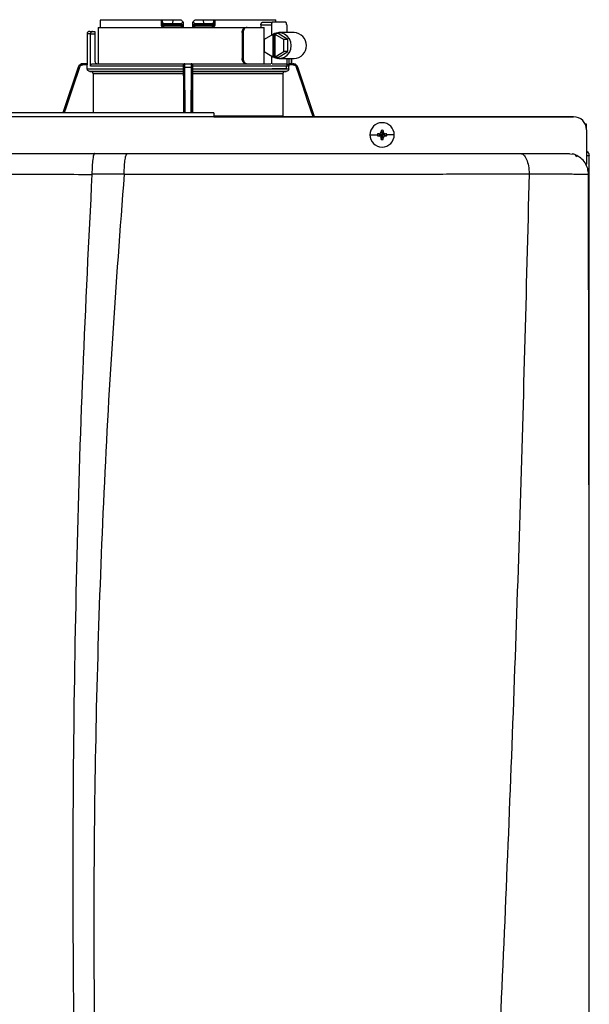
# Model space of a CAD drawing. Units: inches. Extents: x 0.4 to 15.2, y 2.8 to 7.7.
# Drawn here: x 6 to 6.7, y 6.6 to 7.7 of the extents above; entities that cross this region are included whole.
import ezdxf

# ---------------------------------------------------------------- set-up
doc = ezdxf.new("R2010")
doc.units = ezdxf.units.IN
doc.header["$MEASUREMENT"] = 0

# ---------------------------------------------------------------- blocks, each defined once
blk = doc.blocks.new('NPE-A')
at = {"color": 7, "linetype": 'Continuous', "lineweight": 25}
for p, q in [((0.07297, 1.29698), (0.07297, 1.29227)), ((0.07313, 1.29933), (0.12845, 1.29933)), ((0.12845, 1.29933), (0.12845, 1.29462)), ((0.12845, 1.29933), (0.12927, 1.29933)), ((0.12927, 1.29842), (0.12927, 1.29933)), ((0.12927, 1.29933), (0.1391, 1.29933)), ((0.12927, 1.29842), (0.12927, 1.29462)), ((0.1391, 1.29933), (0.13873, 1.2958)), ((0.1391, 1.29933), (0.1462, 1.29933)), ((0.14863, 1.29507), (0.14859, 1.29697)), ((0.15696, 1.29698), (0.15692, 1.29464)), ((0.15696, 1.29697), (0.15693, 1.29507)), ((0.15935, 1.29933), (0.16645, 1.29933)), ((0.16645, 1.29933), (0.16682, 1.2958)), ((0.16645, 1.29933), (0.17628, 1.29933)), ((0.17628, 1.29933), (0.17628, 1.29842)), ((0.17628, 1.29933), (0.1771, 1.29933)), ((0.17628, 1.29462), (0.17628, 1.29842)), ((0.1771, 1.29933), (0.1771, 1.29462)), ((0.1771, 1.29933), (0.23242, 1.29933)), ((0.22031, 1.29697), (0.22931, 1.29697)), ((0.24166, 1.29697), (0.22931, 1.29697)), ((0.06346, 1.28875), (0.066, 1.28875)), ((0.066, 1.28875), (0.06816, 1.28875)), ((0.06816, 1.28875), (0.06816, 1.2864)), ((0.07122, 1.29227), (0.07122, 1.25937)), ((0.07122, 1.29227), (0.20553, 1.29227)), ((0.12927, 1.29462), (0.12845, 1.29462)), ((0.13105, 1.29462), (0.12927, 1.29462)), ((0.13134, 1.29345), (0.13045, 1.29345)), ((0.13105, 1.2958), (0.13105, 1.29462)), ((0.13105, 1.2958), (0.13873, 1.2958)), ((0.14611, 1.29462), (0.13105, 1.29462)), ((0.1462, 1.29345), (0.13134, 1.29345)), ((0.13873, 1.2958), (0.14609, 1.2958)), ((0.14611, 1.29462), (0.14609, 1.2958)), ((0.14741, 1.29347), (0.14735, 1.29345)), ((0.1582, 1.29345), (0.15814, 1.29347)), ((0.17422, 1.29345), (0.15936, 1.29345)), ((0.15947, 1.2958), (0.15944, 1.29462)), ((0.1745, 1.29462), (0.15944, 1.29462)), ((0.15947, 1.2958), (0.16682, 1.2958)), ((0.16682, 1.2958), (0.1745, 1.2958)), ((0.17511, 1.29345), (0.17422, 1.29345)), ((0.1745, 1.29462), (0.1745, 1.2958)), ((0.17628, 1.29462), (0.1745, 1.29462)), ((0.20553, 1.29227), (0.20643, 1.29227)), ((0.20643, 1.29227), (0.22194, 1.29227)), ((0.21897, 1.29462), (0.21897, 1.29227)), ((0.21897, 1.29462), (0.22859, 1.29462)), ((0.22194, 1.25937), (0.22194, 1.29227)), ((0.22859, 1.29462), (0.22859, 1.28525)), ((0.24239, 1.29462), (0.24239, 1.28757)), ((0.06111, 1.2864), (0.06111, 1.25937)), ((0.06417, 1.25702), (0.06417, 1.2864)), ((0.06417, 1.2864), (0.06816, 1.2864)), ((0.06816, 1.2864), (0.06816, 1.26172)), ((0.20186, 1.28757), (0.20186, 1.26407)), ((0.20186, 1.28757), (0.20275, 1.28757)), ((0.20275, 1.28757), (0.20275, 1.26407)), ((0.22982, 1.286), (0.22199, 1.28125)), ((0.22199, 1.28125), (0.22199, 1.27039)), ((0.22982, 1.286), (0.22982, 1.26564)), ((0.22982, 1.286), (0.23054, 1.286)), ((0.23166, 1.28668), (0.23054, 1.286)), ((0.23054, 1.286), (0.23054, 1.26564)), ((0.23166, 1.28668), (0.23278, 1.286)), ((0.23457, 1.28668), (0.23166, 1.28668)), ((0.23988, 1.28125), (0.23205, 1.286)), ((0.23205, 1.286), (0.23278, 1.286)), ((0.23205, 1.26564), (0.23205, 1.286)), ((0.24351, 1.28125), (0.23457, 1.28668)), ((0.24909, 1.28757), (0.23529, 1.28757)), ((0.24351, 1.28125), (0.23988, 1.28125)), ((0.23988, 1.27039), (0.23988, 1.28125)), ((0.24351, 1.27039), (0.24351, 1.28125)), ((0.22199, 1.27039), (0.22982, 1.26564)), ((0.23205, 1.26564), (0.23988, 1.27039)), ((0.23457, 1.26496), (0.24351, 1.27039)), ((0.24351, 1.27039), (0.23988, 1.27039)), ((0.20275, 1.26407), (0.20186, 1.26407)), ((0.22859, 1.26639), (0.22859, 1.25932)), ((0.22982, 1.26564), (0.23054, 1.26564)), ((0.23166, 1.26496), (0.23054, 1.26564)), ((0.23166, 1.26496), (0.23278, 1.26564)), ((0.23457, 1.26496), (0.23166, 1.26496)), ((0.23205, 1.26564), (0.23278, 1.26564)), ((0.23529, 1.26407), (0.24909, 1.26407)), ((0.24239, 1.26407), (0.24239, 1.25702)), ((0.2468, 1.25937), (0.2468, 1.26407)), ((0.05298, 1.25616), (0.03908, 1.21471)), ((0.05748, 1.25937), (0.05744, 1.25937)), ((0.0612, 1.25819), (0.05746, 1.25819)), ((0.06116, 1.25937), (0.05748, 1.25937)), ((0.0612, 1.25475), (0.0612, 1.25819)), ((0.0612, 1.25475), (0.14868, 1.25475)), ((0.14863, 1.2524), (0.06351, 1.2524)), ((0.14868, 1.25702), (0.06417, 1.25702)), ((0.0643, 1.25239), (0.14862, 1.25239)), ((0.06661, 1.25937), (0.14898, 1.25937)), ((0.14874, 1.25819), (0.14867, 1.25819)), ((0.14868, 1.25475), (0.14868, 1.25702)), ((0.14992, 1.25937), (0.15564, 1.25937)), ((0.14994, 1.25616), (0.15561, 1.25616)), ((0.15657, 1.25937), (0.22813, 1.25937)), ((0.15688, 1.25819), (0.15681, 1.25819)), ((0.15688, 1.25475), (0.15688, 1.25702)), ((0.24435, 1.25702), (0.15688, 1.25702)), ((0.15688, 1.25475), (0.24435, 1.25475)), ((0.24204, 1.2524), (0.15692, 1.2524)), ((0.15693, 1.25239), (0.24125, 1.25239)), ((0.2292, 1.25937), (0.24178, 1.25937)), ((0.24166, 1.25467), (0.22931, 1.25467)), ((0.24809, 1.25819), (0.24404, 1.25819)), ((0.24435, 1.25475), (0.24435, 1.25702)), ((0.24626, 1.25937), (0.24807, 1.25937)), ((0.24811, 1.25937), (0.24807, 1.25937)), ((0.25257, 1.25616), (0.25252, 1.25631)), ((0.26766, 1.21118), (0.25257, 1.25616)), ((0.14858, 1.25004), (0.06662, 1.25004)), ((0.06662, 1.25004), (0.06662, 1.21471)), ((0.14858, 1.25004), (0.14858, 1.21471)), ((0.15697, 1.25004), (0.15697, 1.21471)), ((0.23894, 1.25004), (0.15697, 1.25004)), ((0.23894, 1.25004), (0.23894, 1.21216)), ((0.17628, 1.21471), (-0.17629, 1.21471)), ((0.17628, 1.21109), (-0.17629, 1.21109)), ((0.17628, 1.21118), (0.503, 1.21118)), ((0.503, 1.21118), (0.17628, 1.21118)), ((0.3282, 1.19881), (0.32906, 1.19473)), ((0.32992, 1.19881), (0.32906, 1.19473)), ((0.51475, 1.20437), (0.51366, 1.20437)), ((0.51475, 1.19984), (0.51475, 1.20437)), ((0.51475, 1.19943), (0.51475, 1.16813)), ((0.31801, 1.19473), (0.32489, 1.19473)), ((0.32499, 1.19559), (0.32906, 1.19473)), ((0.32499, 1.19387), (0.32906, 1.19473)), ((0.32596, 1.19564), (0.32906, 1.19473)), ((0.32596, 1.19382), (0.32906, 1.19473)), ((0.32815, 1.19783), (0.32906, 1.19473)), ((0.32815, 1.19163), (0.32906, 1.19473)), ((0.3282, 1.19065), (0.32906, 1.19473)), ((0.32997, 1.19783), (0.32906, 1.19473)), ((0.33216, 1.19564), (0.32906, 1.19473)), ((0.33314, 1.19559), (0.32906, 1.19473)), ((0.32997, 1.19163), (0.32906, 1.19473)), ((0.33216, 1.19382), (0.32906, 1.19473)), ((0.32992, 1.19065), (0.32906, 1.19473)), ((0.33314, 1.19387), (0.32906, 1.19473)), ((0.34011, 1.19473), (0.33323, 1.19473)), ((0.06809, 1.17781), (0.09765, 1.17781)), ((0.49831, 1.17781), (0.50178, 1.17734)), ((0.49937, 1.17664), (0.49939, 1.17652)), ((0.51479, 1.17593), (0.51664, 1.17593)), ((0.5171, 1.17593), (0.51664, 1.17593)), ((0.5171, 0.79337), (0.5171, 1.17593)), ((0.51475, 1.16772), (0.51475, 1.16813)), ((0.06548, 1.15921), (0.09483, 1.15935)), ((0.46262, 1.15929), (0.46262, 1.15943)), ((0.51636, 1.15907), (0.51638, 1.15906))]:
    blk.add_line(p, q, dxfattribs=at)
at = {"color": 8, "linetype": 'Continuous', "lineweight": 25}
for p, q in [((0.06417, 1.2864), (0.06111, 1.2864)), ((0.24443, 1.26407), (0.24443, 1.25902)), ((0.24678, 1.26407), (0.24678, 1.25937)), ((0.05302, 1.25616), (0.03911, 1.21471)), ((0.05302, 1.25616), (0.05298, 1.25616)), ((0.15019, 1.21471), (0.14994, 1.25616)), ((0.15561, 1.25616), (0.15536, 1.21471)), ((0.25257, 1.25616), (0.25253, 1.25616)), ((0.26763, 1.21118), (0.25253, 1.25616)), ((0.17628, 1.21216), (0.23894, 1.21216))]:
    blk.add_line(p, q, dxfattribs=at)
at = {"color": 7, "linetype": 'Continuous', "lineweight": 25, "flags": 128}
for points in [[(0.14864, 1.29464), (0.14861, 1.29595), (0.14859, 1.29698)], [(0.22931, 1.29697), (0.22917, 1.29693), (0.22904, 1.2968), (0.22891, 1.29658), (0.2288, 1.29629), (0.22871, 1.29593), (0.22864, 1.29552), (0.2286, 1.29508), (0.22859, 1.29462)], [(0.24239, 1.29462), (0.24237, 1.29508), (0.24233, 1.29552), (0.24227, 1.29593), (0.24217, 1.29629), (0.24206, 1.29658), (0.24194, 1.2968), (0.2418, 1.29693), (0.24166, 1.29697)], [(0.13077, 1.29227), (0.13076, 1.2925), (0.13075, 1.29272), (0.13072, 1.29293), (0.13068, 1.2931), (0.13063, 1.29325), (0.13057, 1.29336), (0.13051, 1.29343), (0.13045, 1.29345)], [(0.17511, 1.29345), (0.17504, 1.29343), (0.17498, 1.29336), (0.17493, 1.29325), (0.17488, 1.29311), (0.17484, 1.29293), (0.17481, 1.29272), (0.17479, 1.2925), (0.17478, 1.29227)], [(0.22859, 1.26642), (0.23129, 1.26485), (0.23429, 1.26412), (0.23737, 1.26427), (0.24029, 1.26531), (0.24283, 1.26715), (0.2448, 1.26964), (0.24605, 1.27261), (0.24647, 1.27582), (0.24605, 1.27903), (0.2448, 1.282), (0.24283, 1.2845), (0.24029, 1.28633), (0.23737, 1.28737), (0.23429, 1.28753), (0.23129, 1.28679), (0.22859, 1.28522)], [(0.06351, 1.2524), (0.06396, 1.25239), (0.0643, 1.25239)], [(0.14862, 1.25239), (0.14863, 1.25239), (0.14863, 1.2524)], [(0.15692, 1.2524), (0.15693, 1.25239), (0.15693, 1.25239)], [(0.24125, 1.25239), (0.24169, 1.25239), (0.24204, 1.2524)], [(0.24166, 1.25467), (0.2418, 1.25471), (0.24194, 1.25485), (0.24206, 1.25506), (0.24217, 1.25535), (0.24227, 1.25571), (0.24233, 1.25612), (0.24237, 1.25656), (0.24239, 1.25702)]]:
    blk.add_lwpolyline(points, dxfattribs=at)
at = {"color": 8, "linetype": 'Continuous', "lineweight": 25, "flags": 128}
for points in [[(0.05412, 1.25579), (0.04784, 1.2371), (0.04179, 1.21907), (0.04033, 1.21471)], [(0.14904, 1.21471), (0.14898, 1.22515), (0.14889, 1.24004), (0.1488, 1.25579)], [(0.15675, 1.25579), (0.15665, 1.2371), (0.15654, 1.21907), (0.15651, 1.21471)], [(0.26641, 1.21118), (0.26172, 1.22515), (0.25672, 1.24004), (0.25144, 1.25579)]]:
    blk.add_lwpolyline(points, dxfattribs=at)
at = {"color": 7, "linetype": 'Continuous', "lineweight": 25}
for centre, radius, start, end in [((0.06346, 1.2864), 0.00235, 90, 180), ((0.13045, 1.29462), 0.00118, 180, 270), ((0.13247, 1.29435), 0.00145, 169.00169, 218.34005), ((0.14746, 1.29462), 0.00118, 270.00007, 1), ((0.15809, 1.29462), 0.00118, 179, 270), ((0.16256, 1.29257), 0.00455, 168.81825, 183.69108), ((0.15544, 1.29433), 0.00401, 347.28637, 4.17506), ((0.17308, 1.29435), 0.00145, 321.66004, 10.99983), ((0.17511, 1.29462), 0.00118, 270, 0), ((0.24863, 1.27582), 0.01176, 272.25132, 87.74868), ((0.07051, 1.26172), 0.00235, 180, 270), ((0.05744, 1.25467), 0.0047, 90, 161.45822), ((0.24811, 1.25467), 0.0047, 68.08044, 90), ((0.503, 1.19943), 0.01175, 0, 90), ((0.32906, 1.19473), 0.01105, 0, 180), ((0.4007, 1.19498), 0.0726, 176.98214, 177.75384), ((0.32906, 1.19473), 0.00417, 78.04714, 101.95286), ((0.25743, 1.19498), 0.0726, 2.24616, 3.01786), ((0.32906, 1.19473), 0.01105, 180, 0), ((0.32906, 1.19473), 0.00417, 168.04714, 180), ((0.32906, 1.19473), 0.00417, 180, 191.95286), ((0.32881, 1.12312), 0.07257, 92.24612, 93.01809), ((0.32887, 1.26771), 0.07395, 266.98911, 267.74668), ((0.40087, 1.19448), 0.07277, 182.24709, 183.01693), ((0.32906, 1.19473), 0.00417, 258.04714, 281.95286), ((0.25725, 1.19448), 0.07277, 356.98307, 357.75291), ((0.32932, 1.12317), 0.07252, 86.98157, 87.75403), ((0.32926, 1.26766), 0.0739, 272.25316, 273.01124), ((0.32906, 1.19473), 0.00417, 0, 11.95286), ((0.32906, 1.19473), 0.00417, 348.04714, 0)]:
    blk.add_arc(centre, radius, start, end, dxfattribs=at)
for points, knots in [([(0.07313, 1.29933), (0.0731, 1.29889), (0.07303, 1.2981), (0.07299, 1.29732), (0.07297, 1.29698)], [0, 0, 0, 0, 0.559996, 1, 1, 1, 1]), ([(0.12927, 1.29842), (0.12929, 1.29807), (0.12934, 1.29741), (0.12968, 1.29656), (0.13017, 1.29605), (0.13066, 1.29583), (0.13092, 1.29581), (0.13105, 1.2958)], [0, 0, 0, 0, 0.30942, 0.577161, 0.803215, 0.904397, 1, 1, 1, 1]), ([(0.14609, 1.2958), (0.14619, 1.29581), (0.1464, 1.29582), (0.14682, 1.29594), (0.14731, 1.29625), (0.1478, 1.29678), (0.14802, 1.29721), (0.14813, 1.29743)], [0, 0, 0, 0, 0.103818, 0.21086, 0.444074, 0.707421, 1, 1, 1, 1]), ([(0.14813, 1.29743), (0.14777, 1.29778), (0.14713, 1.29842), (0.14649, 1.29905), (0.1462, 1.29933)], [0, 0, 0, 0, 0.5599985, 1, 1, 1, 1]), ([(0.14813, 1.29743), (0.14826, 1.2973), (0.14845, 1.29712), (0.14858, 1.29699), (0.14859, 1.29698), (0.14859, 1.29698)], [0, 0, 0, 0, 0.518842, 0.762059, 1, 1, 1, 1]), ([(0.15696, 1.29698), (0.15696, 1.29698), (0.15698, 1.29699), (0.1571, 1.29712), (0.15729, 1.2973), (0.15742, 1.29743)], [0, 0, 0, 0, 0.236582, 0.481076, 1, 1, 1, 1]), ([(0.15935, 1.29933), (0.15899, 1.29897), (0.15835, 1.29834), (0.1577, 1.29771), (0.15742, 1.29743)], [0, 0, 0, 0, 0.559993, 1, 1, 1, 1]), ([(0.15742, 1.29743), (0.15754, 1.29721), (0.15775, 1.29678), (0.15824, 1.29625), (0.15873, 1.29595), (0.15915, 1.29582), (0.15936, 1.29581), (0.15947, 1.2958)], [0, 0, 0, 0, 0.292549, 0.555144, 0.788524, 0.895835, 1, 1, 1, 1]), ([(0.1745, 1.2958), (0.17463, 1.29581), (0.1749, 1.29583), (0.17538, 1.29605), (0.17587, 1.29656), (0.17622, 1.29741), (0.17626, 1.29807), (0.17628, 1.29842)], [0, 0, 0, 0, 0.095597, 0.196783, 0.422846, 0.690586, 1, 1, 1, 1]), ([(0.21897, 1.29462), (0.21898, 1.29478), (0.21899, 1.29508), (0.2191, 1.29567), (0.21935, 1.29632), (0.2198, 1.29687), (0.22014, 1.29694), (0.22031, 1.29697)], [0, 0, 0, 0, 0.121756, 0.243311, 0.491611, 0.744273, 1, 1, 1, 1]), ([(0.23258, 1.29698), (0.23256, 1.29741), (0.23251, 1.2982), (0.23245, 1.29898), (0.23242, 1.29933)], [0, 0, 0, 0, 0.560004, 1, 1, 1, 1]), ([(0.066, 1.28875), (0.06579, 1.28872), (0.06536, 1.28867), (0.06486, 1.28829), (0.06454, 1.28783), (0.06434, 1.28741), (0.0642, 1.28693), (0.06418, 1.28657), (0.06417, 1.2864)], [0, 0, 0, 0, 0.245593, 0.495425, 0.626112, 0.744759, 0.875149, 1, 1, 1, 1]), ([(0.12845, 1.29462), (0.12846, 1.29446), (0.12849, 1.29411), (0.12867, 1.29358), (0.12899, 1.29308), (0.12946, 1.29266), (0.13005, 1.29234), (0.13052, 1.2923), (0.13077, 1.29227)], [0, 0, 0, 0, 0.130354, 0.278525, 0.452158, 0.610152, 0.790914, 1, 1, 1, 1]), ([(0.14864, 1.29464), (0.14861, 1.29464), (0.14856, 1.29464), (0.14817, 1.29464), (0.1477, 1.29464), (0.14724, 1.29463), (0.1467, 1.29463), (0.14631, 1.29463), (0.14611, 1.29462)], [0, 0, 0, 0, 0.1998756, 0.4326647, 0.5620533, 0.699749, 0.8456995, 1, 1, 1, 1]), ([(0.1462, 1.29345), (0.14619, 1.29347), (0.14616, 1.2935), (0.14613, 1.29377), (0.14611, 1.29416), (0.14611, 1.29447), (0.14611, 1.29462)], [0, 0, 0, 0, 0.2499931, 0.4999889, 0.7499845, 1, 1, 1, 1]), ([(0.14615, 1.29353), (0.14626, 1.29353), (0.14648, 1.29353), (0.14681, 1.29353), (0.14712, 1.29353), (0.1473, 1.29353), (0.14738, 1.29353)], [0, 0, 0, 0, 0.249915, 0.499796, 0.749846, 1, 1, 1, 1]), ([(0.14734, 1.29345), (0.14734, 1.29345), (0.1473, 1.29345), (0.14703, 1.29345), (0.14663, 1.29345), (0.14634, 1.29345), (0.1462, 1.29345)], [0, 0, 0, 0, 0.020828, 0.400904, 0.700668, 1, 1, 1, 1]), ([(0.14695, 1.2938), (0.14705, 1.29375), (0.14724, 1.29364), (0.14739, 1.29353), (0.1474, 1.2935), (0.1474, 1.29348)], [0, 0, 0, 0, 0.395749, 0.75907, 1, 1, 1, 1]), ([(0.14746, 1.29345), (0.14747, 1.29343), (0.14749, 1.2934), (0.14752, 1.29312), (0.14753, 1.29274), (0.14754, 1.29243), (0.14754, 1.29227)], [0, 0, 0, 0, 0.250008, 0.500005, 0.750013, 1, 1, 1, 1]), ([(0.14867, 1.29257), (0.14849, 1.29249), (0.14813, 1.29231), (0.14774, 1.29229), (0.14754, 1.29227)], [0, 0, 0, 0, 0.49997, 1, 1, 1, 1]), ([(0.1479, 1.29353), (0.14796, 1.29357), (0.1481, 1.29364), (0.14816, 1.2938), (0.14808, 1.29399), (0.14792, 1.29414), (0.14783, 1.29421)], [0, 0, 0, 0, 0.224208, 0.468328, 0.728574, 1, 1, 1, 1]), ([(0.14813, 1.2938), (0.14818, 1.29386), (0.14828, 1.29399), (0.14838, 1.29421), (0.14843, 1.29443), (0.14844, 1.29458), (0.14844, 1.29466)], [0, 0, 0, 0, 0.2633126, 0.5209097, 0.7677389, 1, 1, 1, 1]), ([(0.14867, 1.29257), (0.14867, 1.29275), (0.14866, 1.29313), (0.14865, 1.29387), (0.14864, 1.29433), (0.14864, 1.29464)], [0, 0, 0, 0, 0.215187, 0.455099, 1, 1, 1, 1]), ([(0.15692, 1.29464), (0.15691, 1.29433), (0.1569, 1.29387), (0.15689, 1.29313), (0.15689, 1.29275), (0.15688, 1.29257)], [0, 0, 0, 0, 0.544938, 0.785007, 1, 1, 1, 1]), ([(0.15802, 1.29227), (0.15782, 1.29229), (0.15742, 1.29231), (0.15706, 1.29249), (0.15688, 1.29257)], [0, 0, 0, 0, 0.500097, 1, 1, 1, 1]), ([(0.15944, 1.29462), (0.15924, 1.29463), (0.15886, 1.29463), (0.15831, 1.29463), (0.15785, 1.29464), (0.15738, 1.29464), (0.157, 1.29464), (0.15694, 1.29464), (0.15692, 1.29464)], [0, 0, 0, 0, 0.1543, 0.300251, 0.43795, 0.567338, 0.800125, 1, 1, 1, 1]), ([(0.15711, 1.29466), (0.15712, 1.29458), (0.15712, 1.29443), (0.15718, 1.29421), (0.15728, 1.29399), (0.15737, 1.29386), (0.15742, 1.2938)], [0, 0, 0, 0, 0.232258, 0.479083, 0.736676, 1, 1, 1, 1]), ([(0.15772, 1.29421), (0.15764, 1.29414), (0.15747, 1.29399), (0.1574, 1.2938), (0.15745, 1.29364), (0.15759, 1.29357), (0.15766, 1.29353)], [0, 0, 0, 0, 0.271412, 0.531666, 0.775778, 1, 1, 1, 1]), ([(0.15815, 1.29348), (0.15815, 1.2935), (0.15817, 1.29353), (0.15832, 1.29364), (0.15851, 1.29375), (0.15861, 1.2938)], [0, 0, 0, 0, 0.240877, 0.60423, 1, 1, 1, 1]), ([(0.15817, 1.29353), (0.15826, 1.29353), (0.15843, 1.29353), (0.15874, 1.29353), (0.15907, 1.29353), (0.15929, 1.29353), (0.1594, 1.29353)], [0, 0, 0, 0, 0.250154, 0.500205, 0.750078, 1, 1, 1, 1]), ([(0.15936, 1.29345), (0.15918, 1.29345), (0.15881, 1.29345), (0.15839, 1.29345), (0.15826, 1.29345), (0.1582, 1.29345)], [0, 0, 0, 0, 0.373184, 0.746995, 1, 1, 1, 1]), ([(0.1771, 1.29462), (0.17706, 1.29432), (0.177, 1.29371), (0.17647, 1.29293), (0.1757, 1.29238), (0.17509, 1.29231), (0.17478, 1.29227)], [0, 0, 0, 0, 0.242024, 0.489126, 0.743189, 1, 1, 1, 1]), ([(0.1771, 1.29462), (0.17698, 1.29462), (0.17676, 1.29462), (0.17649, 1.29462), (0.17632, 1.29462), (0.17629, 1.29462), (0.17628, 1.29462)], [0, 0, 0, 0, 0.250001, 0.500001, 0.750001, 1, 1, 1, 1]), ([(0.20186, 1.28757), (0.20192, 1.28819), (0.20203, 1.28942), (0.20289, 1.29098), (0.20412, 1.29206), (0.20506, 1.2922), (0.20553, 1.29227)], [0, 0, 0, 0, 0.2498027, 0.4999419, 0.7500323, 1, 1, 1, 1]), ([(0.20643, 1.29227), (0.20595, 1.2922), (0.20501, 1.29206), (0.20378, 1.29098), (0.20292, 1.28942), (0.20281, 1.28819), (0.20275, 1.28757)], [0, 0, 0, 0, 0.249813, 0.500053, 0.750342, 1, 1, 1, 1]), ([(0.20553, 1.25937), (0.20506, 1.25944), (0.20412, 1.25958), (0.20289, 1.26067), (0.20203, 1.26222), (0.20192, 1.26345), (0.20186, 1.26407)], [0, 0, 0, 0, 0.2499704, 0.5000564, 0.7501964, 1, 1, 1, 1]), ([(0.20275, 1.26407), (0.20281, 1.26345), (0.20292, 1.26222), (0.20378, 1.26067), (0.20501, 1.25958), (0.20595, 1.25944), (0.20643, 1.25937)], [0, 0, 0, 0, 0.249658, 0.499947, 0.750187, 1, 1, 1, 1]), ([(0.05748, 1.25937), (0.05693, 1.25931), (0.05595, 1.25921), (0.05464, 1.25849), (0.0536, 1.2575), (0.05321, 1.2566), (0.05302, 1.25616)], [0, 0, 0, 0, 0.280516, 0.500131, 0.757965, 1, 1, 1, 1]), ([(0.05412, 1.25579), (0.05398, 1.25583), (0.0537, 1.25593), (0.05333, 1.25605), (0.05308, 1.25614), (0.05304, 1.25615), (0.05302, 1.25616)], [0, 0, 0, 0, 0.240358, 0.499586, 0.759039, 1, 1, 1, 1]), ([(0.05746, 1.25819), (0.05705, 1.25815), (0.05623, 1.25807), (0.05523, 1.25746), (0.0545, 1.25668), (0.05424, 1.25609), (0.05412, 1.25579)], [0, 0, 0, 0, 0.2784324, 0.5594927, 0.7796837, 1, 1, 1, 1]), ([(0.05746, 1.25819), (0.05746, 1.25835), (0.05746, 1.25865), (0.05747, 1.25904), (0.05747, 1.25931), (0.05748, 1.25935), (0.05748, 1.25937)], [0, 0, 0, 0, 0.249986, 0.499994, 0.749995, 1, 1, 1, 1]), ([(0.06116, 1.25937), (0.06116, 1.25935), (0.06117, 1.25931), (0.06119, 1.25904), (0.0612, 1.25865), (0.0612, 1.25835), (0.0612, 1.25819)], [0, 0, 0, 0, 0.2496041, 0.5010338, 0.7516416, 1, 1, 1, 1]), ([(0.06351, 1.2524), (0.06321, 1.25244), (0.0626, 1.25252), (0.06184, 1.25306), (0.06131, 1.25384), (0.06124, 1.25444), (0.0612, 1.25475)], [0, 0, 0, 0, 0.250463, 0.500632, 0.750341, 1, 1, 1, 1]), ([(0.06417, 1.25702), (0.06418, 1.25717), (0.0642, 1.25747), (0.06439, 1.25806), (0.06484, 1.25872), (0.06565, 1.25926), (0.06629, 1.25933), (0.06661, 1.25937)], [0, 0, 0, 0, 0.122057, 0.244274, 0.491579, 0.743427, 1, 1, 1, 1]), ([(0.06662, 1.25004), (0.06658, 1.25034), (0.06651, 1.25095), (0.06598, 1.25172), (0.06522, 1.25226), (0.06461, 1.25234), (0.0643, 1.25239)], [0, 0, 0, 0, 0.249628, 0.499351, 0.749522, 1, 1, 1, 1]), ([(0.14862, 1.25239), (0.14862, 1.25234), (0.14861, 1.25226), (0.14859, 1.25172), (0.14858, 1.25095), (0.14858, 1.25034), (0.14858, 1.25004)], [0, 0, 0, 0, 0.250478, 0.50065, 0.750372, 1, 1, 1, 1]), ([(0.14868, 1.25475), (0.14867, 1.25444), (0.14867, 1.25384), (0.14866, 1.25306), (0.14865, 1.25252), (0.14864, 1.25244), (0.14863, 1.2524)], [0, 0, 0, 0, 0.249659, 0.499367, 0.749536, 1, 1, 1, 1]), ([(0.14981, 1.25937), (0.14966, 1.25935), (0.14937, 1.25932), (0.14899, 1.25905), (0.14872, 1.25868), (0.14869, 1.25835), (0.14867, 1.25819)], [0, 0, 0, 0, 0.292437, 0.556006, 0.796246, 1, 1, 1, 1]), ([(0.14867, 1.25819), (0.14867, 1.25801), (0.14867, 1.25764), (0.14867, 1.25722), (0.14868, 1.25702)], [0, 0, 0, 0, 0.499206, 1, 1, 1, 1]), ([(0.14874, 1.25819), (0.14876, 1.25835), (0.14879, 1.25865), (0.14907, 1.25904), (0.14945, 1.25931), (0.14976, 1.25935), (0.14992, 1.25937)], [0, 0, 0, 0, 0.249989, 0.499992, 0.749995, 1, 1, 1, 1]), ([(0.1488, 1.25579), (0.1488, 1.25616), (0.14879, 1.25692), (0.14877, 1.25767), (0.14876, 1.25812), (0.14875, 1.25817), (0.14874, 1.25819)], [0, 0, 0, 0, 0.279394, 0.560378, 0.780573, 1, 1, 1, 1]), ([(0.1488, 1.25579), (0.14882, 1.25583), (0.14885, 1.25593), (0.14912, 1.25605), (0.1495, 1.25614), (0.1498, 1.25615), (0.14994, 1.25616)], [0, 0, 0, 0, 0.239041, 0.497733, 0.757701, 1, 1, 1, 1]), ([(0.14994, 1.25616), (0.14994, 1.2566), (0.14994, 1.2575), (0.14993, 1.25849), (0.14992, 1.25921), (0.14992, 1.25931), (0.14992, 1.25937)], [0, 0, 0, 0, 0.24205, 0.499885, 0.719503, 1, 1, 1, 1]), ([(0.15564, 1.25937), (0.15564, 1.25931), (0.15563, 1.25921), (0.15562, 1.25849), (0.15562, 1.2575), (0.15561, 1.2566), (0.15561, 1.25616)], [0, 0, 0, 0, 0.280514, 0.50013, 0.757965, 1, 1, 1, 1]), ([(0.15675, 1.25579), (0.15674, 1.25583), (0.1567, 1.25593), (0.15644, 1.25605), (0.15605, 1.25614), (0.15576, 1.25615), (0.15561, 1.25616)], [0, 0, 0, 0, 0.240355, 0.499576, 0.75903, 1, 1, 1, 1]), ([(0.15681, 1.25819), (0.1568, 1.25835), (0.15676, 1.25865), (0.15649, 1.25904), (0.1561, 1.25931), (0.15579, 1.25935), (0.15564, 1.25937)], [0, 0, 0, 0, 0.249988, 0.499992, 0.750003, 1, 1, 1, 1]), ([(0.15688, 1.25819), (0.15687, 1.25835), (0.15683, 1.25868), (0.15656, 1.25905), (0.15619, 1.25932), (0.1559, 1.25935), (0.15574, 1.25937)], [0, 0, 0, 0, 0.203728, 0.443963, 0.707505, 1, 1, 1, 1]), ([(0.15681, 1.25819), (0.15681, 1.25815), (0.15679, 1.25807), (0.15677, 1.25746), (0.15676, 1.25668), (0.15676, 1.25609), (0.15675, 1.25579)], [0, 0, 0, 0, 0.278434, 0.559494, 0.779685, 1, 1, 1, 1]), ([(0.15688, 1.25702), (0.15688, 1.25722), (0.15688, 1.25764), (0.15688, 1.25801), (0.15688, 1.25819)], [0, 0, 0, 0, 0.500794, 1, 1, 1, 1]), ([(0.15692, 1.2524), (0.15691, 1.25244), (0.1569, 1.25252), (0.15689, 1.25306), (0.15688, 1.25384), (0.15688, 1.25444), (0.15688, 1.25475)], [0, 0, 0, 0, 0.250464, 0.500633, 0.750341, 1, 1, 1, 1]), ([(0.15697, 1.25004), (0.15697, 1.25034), (0.15697, 1.25095), (0.15696, 1.25172), (0.15695, 1.25226), (0.15694, 1.25234), (0.15693, 1.25239)], [0, 0, 0, 0, 0.249628, 0.49935, 0.749522, 1, 1, 1, 1]), ([(0.24125, 1.25239), (0.24095, 1.25234), (0.24034, 1.25226), (0.23957, 1.25172), (0.23904, 1.25095), (0.23897, 1.25034), (0.23894, 1.25004)], [0, 0, 0, 0, 0.2504784, 0.5006505, 0.750372, 1, 1, 1, 1]), ([(0.24202, 1.25937), (0.24223, 1.25935), (0.24265, 1.25932), (0.24303, 1.25913), (0.24321, 1.25904)], [0, 0, 0, 0, 0.501812, 1, 1, 1, 1]), ([(0.24435, 1.25475), (0.24432, 1.25444), (0.24425, 1.25384), (0.24372, 1.25306), (0.24295, 1.25252), (0.24234, 1.25244), (0.24204, 1.2524)], [0, 0, 0, 0, 0.24966, 0.49937, 0.74954, 1, 1, 1, 1]), ([(0.24321, 1.25904), (0.24338, 1.25892), (0.24369, 1.25871), (0.24393, 1.25836), (0.24404, 1.25819)], [0, 0, 0, 0, 0.530016, 1, 1, 1, 1]), ([(0.24321, 1.25904), (0.24344, 1.25904), (0.24385, 1.25903), (0.24425, 1.25902), (0.24443, 1.25902)], [0, 0, 0, 0, 0.559992, 1, 1, 1, 1]), ([(0.24404, 1.25819), (0.24413, 1.25801), (0.24431, 1.25764), (0.24434, 1.25722), (0.24435, 1.25702)], [0, 0, 0, 0, 0.499206, 1, 1, 1, 1]), ([(0.24626, 1.25937), (0.24614, 1.25936), (0.24591, 1.25933), (0.24547, 1.25919), (0.24498, 1.25905), (0.24461, 1.25903), (0.24443, 1.25902)], [0, 0, 0, 0, 0.23711, 0.485525, 0.746597, 1, 1, 1, 1]), ([(0.25253, 1.25616), (0.25234, 1.2566), (0.25195, 1.2575), (0.25091, 1.25849), (0.2496, 1.25921), (0.24862, 1.25931), (0.24807, 1.25937)], [0, 0, 0, 0, 0.242049, 0.499885, 0.719503, 1, 1, 1, 1]), ([(0.24809, 1.25819), (0.24809, 1.25835), (0.24809, 1.25865), (0.24809, 1.25904), (0.24808, 1.25931), (0.24807, 1.25935), (0.24807, 1.25937)], [0, 0, 0, 0, 0.249986, 0.499994, 0.749995, 1, 1, 1, 1]), ([(0.25144, 1.25579), (0.25127, 1.25616), (0.25093, 1.25692), (0.25003, 1.25767), (0.24906, 1.25812), (0.24841, 1.25817), (0.24809, 1.25819)], [0, 0, 0, 0, 0.279392, 0.560378, 0.780569, 1, 1, 1, 1]), ([(0.25144, 1.25579), (0.25157, 1.25583), (0.25185, 1.25593), (0.25222, 1.25605), (0.25247, 1.25614), (0.25251, 1.25615), (0.25253, 1.25616)], [0, 0, 0, 0, 0.239043, 0.497736, 0.757698, 1, 1, 1, 1]), ([(0.17628, 1.21471), (0.17628, 1.21466), (0.17628, 1.21455), (0.17628, 1.21372), (0.17628, 1.21253), (0.17628, 1.21157), (0.17628, 1.21109)], [0, 0, 0, 0, 0.250003, 0.500002, 0.749998, 1, 1, 1, 1]), ([(0.23894, 1.21216), (0.23893, 1.21186), (0.23891, 1.21151), (0.23872, 1.21122), (0.2387, 1.21118)], [0, 0, 0, 0, 0.8529729, 1, 1, 1, 1]), ([(0.32596, 1.19564), (0.32611, 1.19565), (0.32641, 1.19569), (0.32693, 1.19591), (0.32748, 1.19631), (0.32789, 1.19686), (0.3281, 1.19738), (0.32814, 1.19768), (0.32815, 1.19783)], [0, 0, 0, 0, 0.138579, 0.267619, 0.500049, 0.732461, 0.861452, 1, 1, 1, 1]), ([(0.32815, 1.19163), (0.32814, 1.19178), (0.3281, 1.19208), (0.32789, 1.1926), (0.32748, 1.19315), (0.32693, 1.19355), (0.32641, 1.19377), (0.32611, 1.1938), (0.32596, 1.19382)], [0, 0, 0, 0, 0.13857, 0.26761, 0.500034, 0.732449, 0.86144, 1, 1, 1, 1]), ([(0.32997, 1.19783), (0.32999, 1.19768), (0.33002, 1.19738), (0.33024, 1.19686), (0.33064, 1.19631), (0.33119, 1.19591), (0.33171, 1.19569), (0.33201, 1.19565), (0.33216, 1.19564)], [0, 0, 0, 0, 0.13857, 0.26761, 0.500034, 0.732449, 0.86144, 1, 1, 1, 1]), ([(0.33216, 1.19382), (0.33201, 1.1938), (0.33171, 1.19377), (0.33119, 1.19355), (0.33064, 1.19315), (0.33024, 1.1926), (0.33002, 1.19208), (0.32999, 1.19178), (0.32997, 1.19163)], [0, 0, 0, 0, 0.138579, 0.267619, 0.500049, 0.732461, 0.861452, 1, 1, 1, 1]), ([(-0.0681, 1.17781), (-0.05639, 1.17781), (-0.03235, 1.17781), (0.00202, 1.17781), (0.03571, 1.17781), (0.05707, 1.17781), (0.06809, 1.17781)], [0, 0, 0, 0, 0.257955, 0.529496, 0.757188, 1, 1, 1, 1]), ([(0.06809, 1.17781), (0.06792, 1.17774), (0.06763, 1.17763), (0.06731, 1.17698), (0.06716, 1.17657), (0.06712, 1.17645), (0.06711, 1.17642), (0.0671, 1.17641), (0.0671, 1.17641), (0.0671, 1.17641), (0.0671, 1.17641), (0.0671, 1.17641), (0.06699, 1.17709), (0.06613, 1.17203), (0.06563, 1.16676), (0.06553, 1.16173), (0.06548, 1.15921)], [0, 0, 0, 0, 0.125274, 0.218745, 0.24269, 0.248729, 0.250251, 0.250638, 0.250738, 0.250764, 0.250772, 0.250774, 0.250777, 0.500502, 0.750156, 1, 1, 1, 1]), ([(0.09483, 1.15935), (0.09488, 1.1618), (0.09498, 1.16668), (0.09564, 1.17277), (0.09656, 1.17699), (0.09729, 1.17753), (0.09765, 1.17781)], [0, 0, 0, 0, 0.250136, 0.500108, 0.750144, 1, 1, 1, 1]), ([(0.09765, 1.17781), (0.10922, 1.17781), (0.1315, 1.17781), (0.16372, 1.17781), (0.19356, 1.17781), (0.22118, 1.17781), (0.24654, 1.17781), (0.26983, 1.17781), (0.29124, 1.17781), (0.31108, 1.17781), (0.33198, 1.17781), (0.3544, 1.17781), (0.37888, 1.17781), (0.40353, 1.17781), (0.42895, 1.17781), (0.44596, 1.17781), (0.45477, 1.17781)], [0, 0, 0, 0, 0.096309, 0.185453, 0.268207, 0.344835, 0.415519, 0.479646, 0.539176, 0.59444, 0.645639, 0.714309, 0.782905, 0.852167, 0.923478, 1, 1, 1, 1]), ([(0.45477, 1.17781), (0.45511, 1.17778), (0.45556, 1.17774), (0.45656, 1.17738), (0.45819, 1.17628), (0.46039, 1.17282), (0.46221, 1.16671), (0.46248, 1.16186), (0.46262, 1.15943)], [0, 0, 0, 0, 0.083017, 0.109565, 0.250735, 0.500426, 0.750147, 1, 1, 1, 1]), ([(0.45477, 1.17781), (0.45755, 1.17781), (0.4632, 1.17781), (0.47089, 1.17781), (0.47806, 1.17781), (0.48456, 1.17781), (0.49008, 1.17781), (0.49417, 1.17781), (0.49666, 1.17781), (0.49735, 1.17781), (0.49762, 1.17781)], [0, 0, 0, 0, 0.106479, 0.216808, 0.3344, 0.463359, 0.606909, 0.757214, 0.90311, 1, 1, 1, 1]), ([(0.49938, 1.17749), (0.49854, 1.17749), (0.49688, 1.17749), (0.49307, 1.17749), (0.48839, 1.1775), (0.48281, 1.1775), (0.47648, 1.1775), (0.46949, 1.1775), (0.46272, 1.1775), (0.45808, 1.1775), (0.45615, 1.1775)], [0, 0, 0, 0, 0.14866, 0.291487, 0.428452, 0.559558, 0.684884, 0.804585, 0.918852, 1, 1, 1, 1]), ([(0.50596, 1.17484), (0.50563, 1.17546), (0.50499, 1.17669), (0.50276, 1.17724), (0.50166, 1.1775)], [0, 0, 0, 0, 0.5055659, 1, 1, 1, 1]), ([(0.51649, 1.15885), (0.51635, 1.16062), (0.51608, 1.16429), (0.51362, 1.16946), (0.50975, 1.17392), (0.50624, 1.17566), (0.50451, 1.17652)], [0, 0, 0, 0, 0.233281, 0.484825, 0.744485, 1, 1, 1, 1]), ([(0.51475, 1.1799), (0.51509, 1.1797), (0.51596, 1.1792), (0.51688, 1.17776), (0.51702, 1.17654), (0.5171, 1.17593)], [0, 0, 0, 0, 0.241965, 0.620983, 1, 1, 1, 1]), ([(-0.06548, 1.15888), (-0.04365, 1.1589), (0, 1.15894), (0.04365, 1.1589), (0.06547, 1.15888)], [0, 0, 0, 0, 0.500008, 1, 1, 1, 1]), ([(0.06547, 1.15888), (0.06249, 1.09926), (0.05653, 0.98006), (0.05105, 0.8012), (0.04812, 0.62243), (0.04794, 0.44373), (0.05061, 0.26619), (0.05474, 0.11613), (0.05899, 0.0257), (0.0605, -0.00636)], [0, 0, 0, 0, 0.1535905, 0.3070249, 0.4603479, 0.6136043, 0.7668391, 0.9173604, 1, 1, 1, 1]), ([(0.06548, 1.15921), (0.06548, 1.15915), (0.06548, 1.15904), (0.06547, 1.15893), (0.06547, 1.15888)], [0, 0, 0, 0, 0.559664, 1, 1, 1, 1]), ([(0.09481, 1.15891), (0.09103, 1.10921), (0.08348, 1.00988), (0.0755, 0.86076), (0.06999, 0.71173), (0.0672, 0.56276), (0.06704, 0.41385), (0.06951, 0.26785), (0.07441, 0.12475), (0.08156, -0.01547), (0.09113, -0.15561), (0.10288, -0.29572), (0.11271, -0.38896), (0.11762, -0.43561)], [0, 0, 0, 0, 0.093572, 0.186998, 0.280312, 0.373545, 0.466733, 0.559908, 0.647778, 0.735693, 0.823684, 0.911777, 1, 1, 1, 1]), ([(0.09481, 1.15891), (0.1075, 1.15892), (0.13189, 1.15893), (0.16696, 1.15895), (0.19902, 1.15898), (0.22805, 1.159), (0.25393, 1.15902), (0.27668, 1.15904), (0.29634, 1.15906), (0.31596, 1.15908), (0.33912, 1.15911), (0.36596, 1.15916), (0.39373, 1.15921), (0.41897, 1.15927), (0.44172, 1.15934), (0.45591, 1.1594), (0.46262, 1.15943)], [0, 0, 0, 0, 0.102553, 0.197024, 0.283404, 0.361685, 0.431857, 0.49287, 0.546036, 0.59134, 0.652205, 0.734535, 0.810485, 0.880054, 0.943231, 1, 1, 1, 1]), ([(0.09481, 1.15891), (0.09482, 1.15899), (0.09483, 1.15914), (0.09483, 1.15929), (0.09483, 1.15935)], [0, 0, 0, 0, 0.561207, 1, 1, 1, 1]), ([(0.46262, 1.15929), (0.45989, 1.0528), (0.45444, 0.83981), (0.44254, 0.52044), (0.42784, 0.20119), (0.41035, -0.11796), (0.3962, -0.3306), (0.38913, -0.43692)], [0, 0, 0, 0, 0.200018, 0.400009, 0.599992, 0.799982, 1, 1, 1, 1]), ([(0.51574, -0.43701), (0.51588, -0.39219), (0.51615, -0.3002), (0.5165, -0.16191), (0.51679, -0.02298), (0.51702, 0.11336), (0.51718, 0.24712), (0.51727, 0.3783), (0.51729, 0.51105), (0.51724, 0.6452), (0.51713, 0.78055), (0.51694, 0.91277), (0.51672, 1.0386), (0.51653, 1.12035), (0.51645, 1.15907)], [0, 0, 0, 0, 0.084238, 0.172895, 0.259934, 0.345357, 0.429162, 0.511351, 0.591923, 0.678684, 0.763488, 0.846334, 0.927224, 1, 1, 1, 1])]:
    blk.add_open_spline(points, degree=3, knots=knots, dxfattribs=at)
at = {"color": 8, "linetype": 'Continuous', "lineweight": 25}
for points, knots in [([(0.46262, 1.15929), (0.464, 1.15929), (0.46739, 1.15928), (0.47313, 1.15927), (0.47847, 1.15925), (0.48299, 1.15924), (0.48642, 1.15924), (0.4899, 1.15923), (0.49339, 1.15922), (0.49682, 1.15921), (0.50014, 1.1592), (0.50466, 1.15919), (0.50966, 1.15917), (0.51387, 1.15913), (0.51606, 1.15909), (0.51633, 1.15907), (0.51636, 1.15907)], [0, 0, 0, 0, 0.0426468, 0.1044455, 0.1853657, 0.22586, 0.2697875, 0.3171057, 0.3677505, 0.4216618, 0.4787809, 0.5390312, 0.681062, 0.8288315, 0.9824516, 1, 1, 1, 1]), ([(0.51673, 1.15901), (0.51677, 1.15901), (0.51688, 1.15901), (0.51705, 1.15901), (0.51709, 1.15901), (0.51711, 1.15901)], [0, 0, 0, 0, 0.151552, 0.44839, 1, 1, 1, 1])]:
    blk.add_open_spline(points, degree=3, knots=knots, dxfattribs=at)

msp = doc.modelspace()

# ---------------------------------------------------------------- block references
at = {"xscale": 1.25, "yscale": 1.25, "zscale": 1.25}
msp.add_blockref('NPE-A', (6.0433, 6.1013), dxfattribs=at)

doc.saveas('drawing.dxf')
